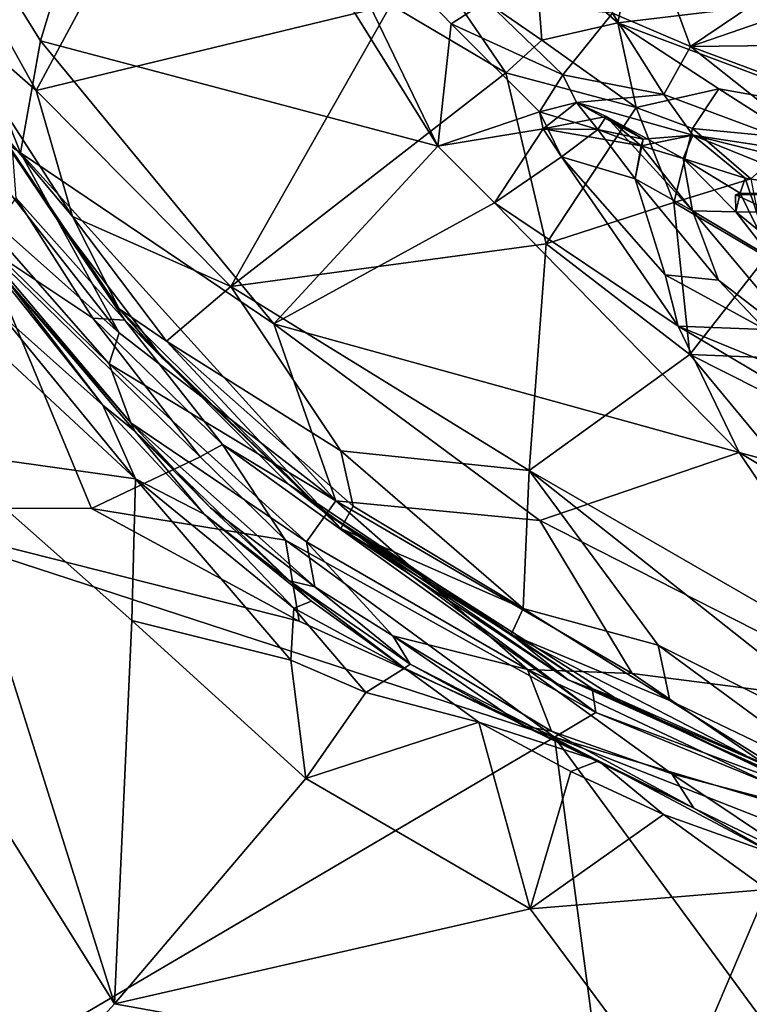
# Model space of a CAD drawing. Extents: x 0 to 41.1, y 0 to 7.7.
# Drawn here: x 32.8 to 33.6, y 2.6 to 3.6 of the extents above; entities that cross this region are included whole.
import ezdxf

# ---------------------------------------------------------------- set-up
doc = ezdxf.new("R2010")
doc.units = 0
doc.header["$MEASUREMENT"] = 0
doc.layers.add('1', color=7, linetype='Continuous')

msp = doc.modelspace()

# ---------------------------------------------------------------- linework, layer by layer
at = {"layer": '1'}
for points in [[(32.6129, 3.9211, 5.3098), (32.808, 3.6079, 5.3267), (32.9255, 3.9946, 5.3254)], [(32.808, 3.6079, 5.3267), (33.2377, 3.4938, 5.3372), (32.9255, 3.9946, 5.3254)], [(33.0943, 3.7901, 5.3355), (32.9255, 3.9946, 5.3254), (33.2377, 3.4938, 5.3372)], [(32.7864, 3.4867, 5.3248), (32.6129, 3.9211, 5.3098), (32.6882, 3.5529, 5.3045)], [(32.808, 3.6079, 5.3267), (32.6129, 3.9211, 5.3098), (32.7864, 3.4867, 5.3248)], [(33.3423, 3.7064, -0.7279), (33.4729, 3.8245, -0.8467), (33.432, 3.6271, -0.7201)], [(33.5891, 3.6459, -0.7589), (33.432, 3.6271, -0.7201), (33.4729, 3.8245, -0.8467)], [(33.2902, 3.6507, 5.3509), (33.0943, 3.7901, 5.3355), (33.2519, 3.6261, 5.3348)], [(33.2377, 3.4938, 5.3372), (33.2519, 3.6261, 5.3348), (33.0943, 3.7901, 5.3355)], [(33.5108, 3.6017, 5.4576), (33.4469, 3.7757, 5.566), (33.4263, 3.6375, 5.4536)], [(33.5108, 3.6017, 5.4576), (33.6795, 3.7156, 5.5698), (33.4469, 3.7757, 5.566)], [(32.6903, 3.6535, -0.5435), (32.715, 3.7127, -0.5765), (32.8032, 3.5541, -0.586)], [(32.8032, 3.5541, -0.586), (32.715, 3.7127, -0.5765), (32.867, 3.673, -0.5892)], [(33.6795, 3.7156, 5.5698), (33.5108, 3.6017, 5.4576), (33.8024, 3.7026, 5.5696)], [(33.3498, 3.6086, -0.6108), (33.2305, 3.691, -0.6176), (33.3423, 3.7064, -0.7279)], [(33.3423, 3.7064, -0.7279), (33.432, 3.6271, -0.7201), (33.3498, 3.6086, -0.6108)], [(33.5108, 3.6017, 5.4576), (33.7267, 3.6042, 5.473), (33.8024, 3.7026, 5.5696)], [(33.3109, 3.5733, -0.5976), (33.1866, 3.6467, -0.5974), (33.2305, 3.691, -0.6176)], [(33.2305, 3.691, -0.6176), (33.3498, 3.6086, -0.6108), (33.3109, 3.5733, -0.5976)], [(33.1866, 3.6467, -0.5974), (32.8032, 3.5541, -0.586), (32.867, 3.673, -0.5892)], [(32.8427, 3.4179, -0.5687), (32.7528, 3.5247, -0.5271), (32.6903, 3.6535, -0.5435)], [(32.8032, 3.5541, -0.586), (32.8427, 3.4179, -0.5687), (32.6903, 3.6535, -0.5435)], [(33.3725, 3.5712, 5.3298), (33.2902, 3.6507, 5.3509), (33.2519, 3.6261, 5.3348)], [(33.3725, 3.5712, 5.3298), (33.4263, 3.6375, 5.4536), (33.2902, 3.6507, 5.3509)], [(32.8032, 3.5541, -0.586), (33.1866, 3.6467, -0.5974), (33.0139, 3.3424, -0.5981)], [(33.0139, 3.3424, -0.5981), (33.1866, 3.6467, -0.5974), (33.3109, 3.5733, -0.5976)], [(33.4263, 3.6375, 5.4536), (33.3725, 3.5712, 5.3298), (33.482, 3.5498, 5.3652)], [(33.5108, 3.6017, 5.4576), (33.4263, 3.6375, 5.4536), (33.482, 3.5498, 5.3652)], [(33.432, 3.6271, -0.7201), (33.5891, 3.6459, -0.7589), (33.6948, 3.5285, -0.718)], [(33.4518, 3.5357, -0.5752), (33.3498, 3.6086, -0.6108), (33.432, 3.6271, -0.7201)], [(33.4518, 3.5357, -0.5752), (33.432, 3.6271, -0.7201), (33.5413, 3.5559, -0.6867)], [(33.432, 3.6271, -0.7201), (33.6948, 3.5285, -0.718), (33.5413, 3.5559, -0.6867)], [(33.2377, 3.4938, 5.3372), (33.3474, 3.5309, 5.3141), (33.2519, 3.6261, 5.3348)], [(33.3725, 3.5712, 5.3298), (33.2519, 3.6261, 5.3348), (33.3474, 3.5309, 5.3141)], [(32.808, 3.6079, 5.3267), (32.7864, 3.4867, 5.3248), (33.0603, 3.3021, 5.345)], [(32.808, 3.6079, 5.3267), (33.0603, 3.3021, 5.345), (33.2377, 3.4938, 5.3372)], [(33.4518, 3.5357, -0.5752), (33.3109, 3.5733, -0.5976), (33.3498, 3.6086, -0.6108)], [(33.6598, 3.4835, 5.3943), (33.5108, 3.6017, 5.4576), (33.482, 3.5498, 5.3652)], [(33.7267, 3.6042, 5.473), (33.5108, 3.6017, 5.4576), (33.7895, 3.4978, 5.4384)], [(33.5108, 3.6017, 5.4576), (33.6598, 3.4835, 5.3943), (33.7895, 3.4978, 5.4384)], [(33.3548, 3.3883, -0.6052), (33.0139, 3.3424, -0.5981), (33.3109, 3.5733, -0.5976)], [(33.3548, 3.3883, -0.6052), (33.3109, 3.5733, -0.5976), (33.4518, 3.5357, -0.5752)], [(33.3474, 3.5309, 5.3141), (33.3875, 3.5411, 5.2996), (33.3725, 3.5712, 5.3298)], [(33.482, 3.5498, 5.3652), (33.3725, 3.5712, 5.3298), (33.3875, 3.5411, 5.2996)], [(32.7864, 3.4867, 5.3248), (32.6882, 3.5529, 5.3045), (32.8931, 3.2925, 5.3186)], [(32.6882, 3.5529, 5.3045), (32.7101, 3.4547, 5.2735), (32.8931, 3.2925, 5.3186)], [(32.8032, 3.5541, -0.586), (33.0139, 3.3424, -0.5981), (32.8427, 3.4179, -0.5687)], [(33.5413, 3.5559, -0.6867), (33.5127, 3.513, -0.6028), (33.4518, 3.5357, -0.5752)], [(33.5413, 3.5559, -0.6867), (33.6252, 3.5021, -0.6063), (33.5127, 3.513, -0.6028)], [(33.5413, 3.5559, -0.6867), (33.6948, 3.5285, -0.718), (33.6252, 3.5021, -0.6063)], [(33.482, 3.5498, 5.3652), (33.3875, 3.5411, 5.2996), (33.5131, 3.5057, 5.2709)], [(33.5131, 3.5057, 5.2709), (33.6598, 3.4835, 5.3943), (33.482, 3.5498, 5.3652)], [(33.3474, 3.5309, 5.3141), (33.3513, 3.5127, 5.2897), (33.3875, 3.5411, 5.2996)], [(33.4195, 3.526, 5.2325), (33.3875, 3.5411, 5.2996), (33.3513, 3.5127, 5.2897)], [(33.4925, 3.4331, -0.5942), (33.3548, 3.3883, -0.6052), (33.4518, 3.5357, -0.5752)], [(33.4594, 3.5016, 5.2775), (33.3875, 3.5411, 5.2996), (33.4105, 3.5118, 5.288)], [(33.5131, 3.5057, 5.2709), (33.3875, 3.5411, 5.2996), (33.4594, 3.5016, 5.2775)], [(33.4195, 3.526, 5.2325), (33.4105, 3.5118, 5.288), (33.3875, 3.5411, 5.2996)], [(33.4925, 3.4331, -0.5942), (33.4518, 3.5357, -0.5752), (33.5127, 3.513, -0.6028)], [(32.893, 3.3183, -0.4937), (32.8254, 3.4157, -0.3835), (32.7528, 3.5247, -0.5271)], [(32.893, 3.3183, -0.4937), (32.7528, 3.5247, -0.5271), (32.8427, 3.4179, -0.5687)], [(32.7528, 3.5247, -0.5271), (32.8254, 3.4157, -0.3835), (32.7782, 3.4862, -0.1724)], [(33.3474, 3.5309, 5.3141), (33.2377, 3.4938, 5.3372), (33.3513, 3.5127, 5.2897)], [(33.3474, 3.5309, 5.3141), (33.4105, 3.5118, 5.288), (33.3711, 3.4825, 5.3158)], [(33.3711, 3.4825, 5.3158), (33.4105, 3.5118, 5.288), (33.3474, 3.5309, 5.3141)], [(33.3513, 3.5127, 5.2897), (33.4573, 3.4943, 5.2375), (33.4195, 3.526, 5.2325)], [(33.4594, 3.5016, 5.2775), (33.4105, 3.5118, 5.288), (33.4195, 3.526, 5.2325)], [(33.4195, 3.526, 5.2325), (33.4573, 3.4943, 5.2375), (33.5128, 3.424, 5.1509)], [(33.4195, 3.526, 5.2325), (33.5027, 3.4808, 5.153), (33.4573, 3.4943, 5.2375)], [(33.4195, 3.526, 5.2325), (33.5128, 3.424, 5.1509), (33.5027, 3.4808, 5.153)], [(33.4195, 3.526, 5.2325), (33.4573, 3.4943, 5.2375), (33.4594, 3.5016, 5.2775)], [(33.2377, 3.4938, 5.3372), (33.2988, 3.4326, 5.3379), (33.3513, 3.5127, 5.2897)], [(33.2988, 3.4326, 5.3379), (33.3711, 3.4825, 5.3158), (33.3513, 3.5127, 5.2897)], [(33.4105, 3.5118, 5.288), (33.4573, 3.4943, 5.2375), (33.3513, 3.5127, 5.2897)], [(33.3513, 3.5127, 5.2897), (33.3711, 3.4825, 5.3158), (33.4105, 3.5118, 5.288)], [(33.3711, 3.4825, 5.3158), (33.4507, 3.4588, 5.2832), (33.4105, 3.5118, 5.288)], [(33.4507, 3.4588, 5.2832), (33.4573, 3.4943, 5.2375), (33.4105, 3.5118, 5.288)], [(33.4925, 3.4331, -0.5942), (33.5127, 3.513, -0.6028), (33.5758, 3.4586, -0.5817)], [(33.5758, 3.4586, -0.5817), (33.5127, 3.513, -0.6028), (33.6252, 3.5021, -0.6063)], [(33.4594, 3.5016, 5.2775), (33.4573, 3.4943, 5.2375), (33.4507, 3.4588, 5.2832)], [(33.4594, 3.5016, 5.2775), (33.4507, 3.4588, 5.2832), (33.4573, 3.4943, 5.2375)], [(33.5131, 3.5057, 5.2709), (33.4573, 3.4943, 5.2375), (33.5027, 3.4808, 5.153)], [(33.4594, 3.5016, 5.2775), (33.4573, 3.4943, 5.2375), (33.5131, 3.5057, 5.2709)], [(33.5696, 3.4593, 5.0985), (33.5131, 3.5057, 5.2709), (33.5027, 3.4808, 5.153)], [(33.7431, 3.4488, 5.2922), (33.6598, 3.4835, 5.3943), (33.5131, 3.5057, 5.2709)], [(33.6651, 3.4443, 5.0807), (33.7431, 3.4488, 5.2922), (33.5131, 3.5057, 5.2709)], [(33.6651, 3.4443, 5.0807), (33.5131, 3.5057, 5.2709), (33.5696, 3.4593, 5.0985)], [(33.0603, 3.3021, 5.345), (33.2988, 3.4326, 5.3379), (33.2377, 3.4938, 5.3372)], [(33.4507, 3.4588, 5.2832), (33.5128, 3.424, 5.1509), (33.4573, 3.4943, 5.2375)], [(32.8991, 3.306, -0.1288), (32.7782, 3.4862, -0.1724), (32.8254, 3.4157, -0.3835)], [(32.7782, 3.4862, -0.1724), (32.8991, 3.306, -0.1288), (32.7818, 3.4378, -0.0834)], [(32.7864, 3.4867, 5.3248), (32.8931, 3.2925, 5.3186), (33.1272, 3.1107, 5.3446)], [(32.7864, 3.4867, 5.3248), (33.1272, 3.1107, 5.3446), (33.0603, 3.3021, 5.345)], [(33.3711, 3.4825, 5.3158), (33.2988, 3.4326, 5.3379), (33.4972, 3.2994, 5.3391)], [(33.4972, 3.2994, 5.3391), (33.4831, 3.3551, 5.3171), (33.3711, 3.4825, 5.3158)], [(33.3711, 3.4825, 5.3158), (33.4831, 3.3551, 5.3171), (33.4507, 3.4588, 5.2832)], [(33.5645, 3.4433, 4.9648), (33.5027, 3.4808, 5.153), (33.5597, 3.423, 4.9114)], [(33.5027, 3.4808, 5.153), (33.5128, 3.424, 5.1509), (33.5597, 3.423, 4.9114)], [(33.5696, 3.4593, 5.0985), (33.5027, 3.4808, 5.153), (33.5645, 3.4433, 4.9648)], [(33.4831, 3.3551, 5.3171), (33.5411, 3.3492, 5.2508), (33.4507, 3.4588, 5.2832)], [(33.5411, 3.3492, 5.2508), (33.5128, 3.424, 5.1509), (33.4507, 3.4588, 5.2832)], [(33.4925, 3.4331, -0.5942), (33.5758, 3.4586, -0.5817), (33.5923, 3.3743, -0.5629)], [(33.5645, 3.4433, 4.9648), (33.5991, 3.3726, 5.0108), (33.5696, 3.4593, 5.0985)], [(33.5991, 3.3726, 5.0108), (33.6651, 3.4443, 5.0807), (33.5696, 3.4593, 5.0985)], [(32.8821, 3.2589, 5.2989), (32.7101, 3.4547, 5.2735), (32.706, 3.4311, 5.1845)], [(32.8821, 3.2589, 5.2989), (32.8931, 3.2925, 5.3186), (32.7101, 3.4547, 5.2735)], [(33.5593, 3.4415, 4.9033), (33.7028, 3.4508, 4.8852), (33.6377, 3.442, 4.9485)], [(33.7028, 3.4508, 4.8852), (33.5593, 3.4415, 4.9033), (33.6005, 3.4225, 4.8594)], [(32.8647, 3.3082, -0.076), (32.7443, 3.3882, -0.055), (32.7818, 3.4378, -0.0834)], [(32.8991, 3.306, -0.1288), (32.8647, 3.3082, -0.076), (32.7818, 3.4378, -0.0834)], [(33.5645, 3.4433, 4.9648), (33.5597, 3.423, 4.9114), (33.5593, 3.4415, 4.9033)], [(33.5645, 3.4433, 4.9648), (33.5593, 3.4415, 4.9033), (33.6377, 3.442, 4.9485)], [(33.6005, 3.4225, 4.8594), (33.5593, 3.4415, 4.9033), (33.5597, 3.423, 4.9114)], [(33.5645, 3.4433, 4.9648), (33.6377, 3.442, 4.9485), (33.5991, 3.3726, 5.0108)], [(32.8821, 3.2589, 5.2989), (32.706, 3.4311, 5.1845), (32.9056, 3.195, 5.2505)], [(32.77, 3.351, 5.0247), (32.9056, 3.195, 5.2505), (32.706, 3.4311, 5.1845)], [(33.2988, 3.4326, 5.3379), (33.0603, 3.3021, 5.345), (33.5631, 3.1632, 5.3608)], [(33.4972, 3.2994, 5.3391), (33.2988, 3.4326, 5.3379), (33.5631, 3.1632, 5.3608)], [(33.3548, 3.3883, -0.6052), (33.4925, 3.4331, -0.5942), (33.5099, 3.2689, -0.6081)], [(33.5923, 3.3743, -0.5629), (33.5099, 3.2689, -0.6081), (33.4925, 3.4331, -0.5942)], [(32.8991, 3.306, -0.1288), (32.8254, 3.4157, -0.3835), (32.9405, 3.2644, -0.3798)], [(32.893, 3.3183, -0.4937), (32.9405, 3.2644, -0.3798), (32.8254, 3.4157, -0.3835)], [(32.893, 3.3183, -0.4937), (32.8427, 3.4179, -0.5687), (32.9443, 3.2833, -0.5563)], [(32.9443, 3.2833, -0.5563), (32.8427, 3.4179, -0.5687), (33.0139, 3.3424, -0.5981)], [(33.5991, 3.3726, 5.0108), (33.5597, 3.423, 4.9114), (33.5128, 3.424, 5.1509)], [(33.6397, 3.2733, 5.1149), (33.5128, 3.424, 5.1509), (33.5411, 3.3492, 5.2508)], [(33.5991, 3.3726, 5.0108), (33.5128, 3.424, 5.1509), (33.6397, 3.2733, 5.1149)], [(33.5991, 3.3726, 5.0108), (33.6615, 3.3403, 4.8687), (33.5597, 3.423, 4.9114)], [(33.6005, 3.4225, 4.8594), (33.5597, 3.423, 4.9114), (33.6615, 3.3403, 4.8687)], [(32.6021, 3.1036, -0.0601), (32.7443, 3.3882, -0.055), (32.8632, 3.1025, -0.0649)], [(32.8632, 3.1025, -0.0649), (32.7443, 3.3882, -0.055), (32.9807, 3.1583, -0.0721)], [(32.8647, 3.3082, -0.076), (32.9807, 3.1583, -0.0721), (32.7443, 3.3882, -0.055)], [(33.0139, 3.3424, -0.5981), (33.3548, 3.3883, -0.6052), (33.3364, 3.1436, -0.6094)], [(33.5099, 3.2689, -0.6081), (33.3364, 3.1436, -0.6094), (33.3548, 3.3883, -0.6052)], [(33.5908, 3.2656, -0.5975), (33.5099, 3.2689, -0.6081), (33.5923, 3.3743, -0.5629)], [(32.7648, 3.3129, 4.8305), (32.8755, 3.2142, 4.9098), (32.758, 3.3614, 4.8807)], [(32.758, 3.3614, 4.8807), (32.8755, 3.2142, 4.9098), (32.77, 3.351, 5.0247)], [(32.8879, 2.5674, 4.8163), (32.3917, 3.3596, 4.7951), (32.3986, 2.0312, 4.8082)], [(32.3917, 3.3596, 4.7951), (32.8879, 2.5674, 4.8163), (32.6998, 3.1643, 4.808)], [(32.77, 3.351, 5.0247), (32.8755, 3.2142, 4.9098), (32.9101, 3.1861, 5.072)], [(32.9101, 3.1861, 5.072), (32.9056, 3.195, 5.2505), (32.77, 3.351, 5.0247)], [(33.4972, 3.2994, 5.3391), (33.5912, 3.2958, 5.2868), (33.4831, 3.3551, 5.3171)], [(33.5912, 3.2958, 5.2868), (33.5411, 3.3492, 5.2508), (33.4831, 3.3551, 5.3171)], [(32.9106, 3.1346, 4.8275), (32.6808, 3.3479, 4.7974), (32.6998, 3.1643, 4.808)], [(32.6808, 3.3479, 4.7974), (32.9106, 3.1346, 4.8275), (32.7648, 3.3129, 4.8305)], [(33.0139, 3.3424, -0.5981), (33.1327, 3.1647, -0.59), (32.9443, 3.2833, -0.5563)], [(33.0139, 3.3424, -0.5981), (33.3364, 3.1436, -0.6094), (33.1327, 3.1647, -0.59)], [(33.5912, 3.2958, 5.2868), (33.6397, 3.2733, 5.1149), (33.5411, 3.3492, 5.2508)], [(33.1327, 3.0809, -0.4961), (32.893, 3.3183, -0.4937), (32.9443, 3.2833, -0.5563)], [(32.9405, 3.2644, -0.3798), (32.893, 3.3183, -0.4937), (33.1327, 3.0809, -0.4961)], [(32.7648, 3.3129, 4.8305), (32.9106, 3.1346, 4.8275), (32.8755, 3.2142, 4.9098)], [(32.9807, 3.1583, -0.0721), (32.8647, 3.3082, -0.076), (33.0046, 3.1716, -0.0987)], [(33.0046, 3.1716, -0.0987), (32.8647, 3.3082, -0.076), (32.8991, 3.306, -0.1288)], [(32.8991, 3.306, -0.1288), (32.9405, 3.2644, -0.3798), (33.1327, 3.0809, -0.4961)], [(33.1129, 3.1001, -0.3193), (32.8991, 3.306, -0.1288), (33.1327, 3.0809, -0.4961)], [(32.8991, 3.306, -0.1288), (33.0761, 3.129, -0.1334), (33.0046, 3.1716, -0.0987)], [(32.8991, 3.306, -0.1288), (33.1129, 3.1001, -0.3193), (33.0761, 3.129, -0.1334)], [(33.3477, 3.0895, 5.3598), (33.5631, 3.1632, 5.3608), (33.0603, 3.3021, 5.345)], [(33.0603, 3.3021, 5.345), (33.1272, 3.1107, 5.3446), (33.3477, 3.0895, 5.3598)], [(33.5631, 3.1632, 5.3608), (33.8647, 3.0814, 5.3523), (33.4972, 3.2994, 5.3391)], [(33.6852, 3.2225, 5.3217), (33.5912, 3.2958, 5.2868), (33.4972, 3.2994, 5.3391)], [(33.8647, 3.0814, 5.3523), (33.6852, 3.2225, 5.3217), (33.4972, 3.2994, 5.3391)], [(33.1272, 3.1107, 5.3446), (32.8931, 3.2925, 5.3186), (32.8821, 3.2589, 5.2989)], [(33.1327, 3.1647, -0.59), (33.1461, 3.1052, -0.5559), (32.9443, 3.2833, -0.5563)], [(33.1461, 3.1052, -0.5559), (33.1327, 3.0809, -0.4961), (32.9443, 3.2833, -0.5563)], [(33.5099, 3.2689, -0.6081), (33.8671, 2.8378, -0.5968), (33.3364, 3.1436, -0.6094)], [(33.5099, 3.2689, -0.6081), (33.8533, 3.0959, -0.5976), (33.8671, 2.8378, -0.5968)], [(33.5099, 3.2689, -0.6081), (33.5908, 3.2656, -0.5975), (33.8533, 3.0959, -0.5976)], [(32.8821, 3.2589, 5.2989), (32.9056, 3.195, 5.2505), (33.0957, 3.0667, 5.3209)], [(32.8821, 3.2589, 5.2989), (33.0957, 3.0667, 5.3209), (33.1272, 3.1107, 5.3446)], [(32.9851, 3.0966, 4.8805), (32.8755, 3.2142, 4.9098), (32.9106, 3.1346, 4.8275)], [(32.9101, 3.1861, 5.072), (32.8755, 3.2142, 4.9098), (32.9851, 3.0966, 4.8805)], [(33.1044, 3.0178, 5.2579), (32.9056, 3.195, 5.2505), (32.9918, 3.1034, 5.2069)], [(33.1044, 3.0178, 5.2579), (33.0957, 3.0667, 5.3209), (32.9056, 3.195, 5.2505)], [(32.9101, 3.1861, 5.072), (32.9918, 3.1034, 5.2069), (32.9056, 3.195, 5.2505)], [(32.9101, 3.1861, 5.072), (32.9851, 3.0966, 4.8805), (33.0772, 3.0246, 5.0957)], [(32.9101, 3.1861, 5.072), (33.0772, 3.0246, 5.0957), (32.9918, 3.1034, 5.2069)], [(33.0046, 3.1716, -0.0987), (33.0728, 3.0684, -0.0676), (32.9807, 3.1583, -0.0721)], [(33.0046, 3.1716, -0.0987), (33.4084, 2.8822, -0.0947), (33.0728, 3.0684, -0.0676)], [(33.0761, 3.129, -0.1334), (33.4084, 2.8822, -0.0947), (33.0046, 3.1716, -0.0987)], [(32.8879, 2.5674, 4.8163), (32.9067, 2.9815, 4.8176), (32.6998, 3.1643, 4.808)], [(32.6998, 3.1643, 4.808), (32.9067, 2.9815, 4.8176), (32.9106, 3.1346, 4.8275)], [(33.1327, 3.1647, -0.59), (33.3364, 3.1436, -0.6094), (33.3299, 2.9946, -0.5726)], [(33.3299, 2.9946, -0.5726), (33.1461, 3.1052, -0.5559), (33.1327, 3.1647, -0.59)], [(33.5631, 3.1632, 5.3608), (33.3477, 3.0895, 5.3598), (33.7494, 2.8856, 5.3714)], [(33.5631, 3.1632, 5.3608), (33.7494, 2.8856, 5.3714), (33.903, 2.9596, 5.3696)], [(33.8647, 3.0814, 5.3523), (33.5631, 3.1632, 5.3608), (33.903, 2.9596, 5.3696)], [(33.0728, 3.0684, -0.0676), (32.8632, 3.1025, -0.0649), (32.9807, 3.1583, -0.0721)], [(33.3364, 3.1436, -0.6094), (33.4756, 2.9551, -0.5929), (33.3299, 2.9946, -0.5726)], [(33.3364, 3.1436, -0.6094), (33.7459, 2.8196, -0.5889), (33.4756, 2.9551, -0.5929)], [(33.8671, 2.8378, -0.5968), (33.7459, 2.8196, -0.5889), (33.3364, 3.1436, -0.6094)], [(32.9106, 3.1346, 4.8275), (32.9067, 2.9815, 4.8176), (33.0785, 2.9389, 4.8169)], [(32.9106, 3.1346, 4.8275), (33.0785, 2.9389, 4.8169), (33.0818, 2.9949, 4.8571)], [(32.9106, 3.1346, 4.8275), (33.0818, 2.9949, 4.8571), (32.9851, 3.0966, 4.8805)], [(33.0761, 3.129, -0.1334), (33.4045, 2.9082, -0.1362), (33.4084, 2.8822, -0.0947)], [(33.1129, 3.1001, -0.3193), (33.4045, 2.9082, -0.1362), (33.0761, 3.129, -0.1334)], [(33.0957, 3.0667, 5.3209), (33.3345, 2.9286, 5.3326), (33.1272, 3.1107, 5.3446)], [(33.4475, 2.9245, 5.3517), (33.1272, 3.1107, 5.3446), (33.3345, 2.9286, 5.3326)], [(33.1272, 3.1107, 5.3446), (33.4475, 2.9245, 5.3517), (33.3477, 3.0895, 5.3598)], [(33.3636, 2.8556, -0.0729), (31.5259, 1.7756, -0.0582), (32.6021, 3.1036, -0.0601)], [(33.0876, 2.981, -0.0669), (33.3636, 2.8556, -0.0729), (32.6021, 3.1036, -0.0601)], [(32.8632, 3.1025, -0.0649), (33.0876, 2.981, -0.0669), (32.6021, 3.1036, -0.0601)], [(32.8632, 3.1025, -0.0649), (33.0728, 3.0684, -0.0676), (33.0876, 2.981, -0.0669)], [(33.1009, 3.0026, 4.9124), (32.9851, 3.0966, 4.8805), (33.0818, 2.9949, 4.8571)], [(32.9851, 3.0966, 4.8805), (33.1009, 3.0026, 4.9124), (33.0772, 3.0246, 5.0957)], [(33.1044, 3.0178, 5.2579), (32.9918, 3.1034, 5.2069), (33.0772, 3.0246, 5.0957)], [(33.1129, 3.1001, -0.3193), (33.3784, 2.9176, -0.3866), (33.4286, 2.8986, -0.1994)], [(33.1327, 3.0809, -0.4961), (33.3784, 2.9176, -0.3866), (33.1129, 3.1001, -0.3193)], [(33.4286, 2.8986, -0.1994), (33.4045, 2.9082, -0.1362), (33.1129, 3.1001, -0.3193)], [(33.1461, 3.1052, -0.5559), (33.3299, 2.9946, -0.5726), (33.1327, 3.0809, -0.4961)], [(33.4475, 2.9245, 5.3517), (33.7494, 2.8856, 5.3714), (33.3477, 3.0895, 5.3598)], [(33.1327, 3.0809, -0.4961), (33.3299, 2.9946, -0.5726), (33.3167, 2.9665, -0.5124)], [(33.3167, 2.9665, -0.5124), (33.3784, 2.9176, -0.3866), (33.1327, 3.0809, -0.4961)], [(33.3636, 2.8556, -0.0729), (33.0728, 3.0684, -0.0676), (33.4084, 2.8822, -0.0947)], [(33.0876, 2.981, -0.0669), (33.0728, 3.0684, -0.0676), (33.3636, 2.8556, -0.0729)], [(33.1044, 3.0178, 5.2579), (33.189, 2.9652, 5.2799), (33.0957, 3.0667, 5.3209)], [(33.0957, 3.0667, 5.3209), (33.189, 2.9652, 5.2799), (33.3345, 2.9286, 5.3326)], [(33.2016, 2.93, 4.8695), (33.0772, 3.0246, 5.0957), (33.1009, 3.0026, 4.9124)], [(33.2016, 2.93, 4.8695), (33.2077, 2.9346, 5.1582), (33.0772, 3.0246, 5.0957)], [(33.1044, 3.0178, 5.2579), (33.0772, 3.0246, 5.0957), (33.2077, 2.9346, 5.1582)], [(33.1044, 3.0178, 5.2579), (33.2077, 2.9346, 5.1582), (33.189, 2.9652, 5.2799)], [(33.1009, 3.0026, 4.9124), (33.0818, 2.9949, 4.8571), (33.2016, 2.93, 4.8695)], [(33.1597, 2.9039, 4.8281), (33.0818, 2.9949, 4.8571), (33.0785, 2.9389, 4.8169)], [(33.1597, 2.9039, 4.8281), (33.2016, 2.93, 4.8695), (33.0818, 2.9949, 4.8571)], [(33.3167, 2.9665, -0.5124), (33.3299, 2.9946, -0.5726), (33.4883, 2.8952, -0.5564)], [(33.4756, 2.9551, -0.5929), (33.4883, 2.8952, -0.5564), (33.3299, 2.9946, -0.5726)], [(32.9067, 2.9815, 4.8176), (32.8879, 2.5674, 4.8163), (33.0949, 2.8108, 4.821)], [(33.0949, 2.8108, 4.821), (33.0785, 2.9389, 4.8169), (32.9067, 2.9815, 4.8176)], [(33.189, 2.9652, 5.2799), (33.3605, 2.8622, 5.2927), (33.3345, 2.9286, 5.3326)], [(33.331, 2.8674, 5.2315), (33.3605, 2.8622, 5.2927), (33.189, 2.9652, 5.2799)], [(33.331, 2.8674, 5.2315), (33.189, 2.9652, 5.2799), (33.2077, 2.9346, 5.1582)], [(33.6437, 2.798, -0.5159), (33.3167, 2.9665, -0.5124), (33.4883, 2.8952, -0.5564)], [(33.3167, 2.9665, -0.5124), (33.6437, 2.798, -0.5159), (33.3784, 2.9176, -0.3866)], [(33.7459, 2.8196, -0.5889), (33.6864, 2.8003, -0.5641), (33.4756, 2.9551, -0.5929)], [(33.4756, 2.9551, -0.5929), (33.6864, 2.8003, -0.5641), (33.4883, 2.8952, -0.5564)], [(33.0949, 2.8108, 4.821), (33.1597, 2.9039, 4.8281), (33.0785, 2.9389, 4.8169)], [(33.1597, 2.9039, 4.8281), (33.2817, 2.8718, 4.827), (33.2016, 2.93, 4.8695)], [(33.4113, 2.8301, 4.9), (33.2077, 2.9346, 5.1582), (33.2016, 2.93, 4.8695)], [(33.4113, 2.8301, 4.9), (33.2016, 2.93, 4.8695), (33.2817, 2.8718, 4.827)], [(33.331, 2.8674, 5.2315), (33.2077, 2.9346, 5.1582), (33.4113, 2.8301, 4.9)], [(33.6784, 2.7667, 5.3329), (33.4475, 2.9245, 5.3517), (33.3345, 2.9286, 5.3326)], [(33.4903, 2.8161, 5.297), (33.6784, 2.7667, 5.3329), (33.3345, 2.9286, 5.3326)], [(33.3605, 2.8622, 5.2927), (33.4903, 2.8161, 5.297), (33.3345, 2.9286, 5.3326)], [(33.6437, 2.798, -0.5159), (33.6805, 2.7869, -0.3586), (33.3784, 2.9176, -0.3866)], [(33.3784, 2.9176, -0.3866), (33.6805, 2.7869, -0.3586), (33.4286, 2.8986, -0.1994)], [(33.7494, 2.8856, 5.3714), (33.4475, 2.9245, 5.3517), (33.6784, 2.7667, 5.3329)], [(33.1597, 2.9039, 4.8281), (33.0949, 2.8108, 4.821), (33.2817, 2.8718, 4.827)], [(33.6408, 2.7958, -0.1231), (33.4084, 2.8822, -0.0947), (33.4045, 2.9082, -0.1362)], [(33.6408, 2.7958, -0.1231), (33.4045, 2.9082, -0.1362), (33.4286, 2.8986, -0.1994)], [(33.6408, 2.7958, -0.1231), (33.4286, 2.8986, -0.1994), (33.6805, 2.7869, -0.3586)], [(33.6864, 2.8003, -0.5641), (33.6437, 2.798, -0.5159), (33.4883, 2.8952, -0.5564)], [(33.2817, 2.8718, 4.827), (33.0949, 2.8108, 4.821), (33.3372, 2.67, 4.8277)], [(33.2817, 2.8718, 4.827), (33.3813, 2.8184, 4.8482), (33.4113, 2.8301, 4.9)], [(33.2817, 2.8718, 4.827), (33.3372, 2.67, 4.8277), (33.3813, 2.8184, 4.8482)], [(33.3636, 2.8556, -0.0729), (33.4084, 2.8822, -0.0947), (33.7699, 2.7343, -0.0999)], [(33.6408, 2.7958, -0.1231), (33.7699, 2.7343, -0.0999), (33.4084, 2.8822, -0.0947)], [(33.4113, 2.8301, 4.9), (33.5144, 2.7788, 5.205), (33.331, 2.8674, 5.2315)], [(33.3605, 2.8622, 5.2927), (33.331, 2.8674, 5.2315), (33.5144, 2.7788, 5.205)], [(33.3605, 2.8622, 5.2927), (33.5144, 2.7788, 5.205), (33.4903, 2.8161, 5.297)], [(33.5194, 1.6828, -0.0876), (31.5259, 1.7756, -0.0582), (33.3636, 2.8556, -0.0729)], [(33.7699, 2.7343, -0.0999), (33.7621, 2.6992, -0.0795), (33.3636, 2.8556, -0.0729)], [(33.5194, 1.6828, -0.0876), (33.3636, 2.8556, -0.0729), (33.716, 2.3763, -0.0853)], [(33.716, 2.3763, -0.0853), (33.3636, 2.8556, -0.0729), (33.7621, 2.6992, -0.0795)], [(33.4113, 2.8301, 4.9), (33.3813, 2.8184, 4.8482), (33.4815, 2.7722, 4.8336)], [(33.4113, 2.8301, 4.9), (33.6003, 2.7294, 4.8699), (33.5144, 2.7788, 5.205)], [(33.4113, 2.8301, 4.9), (33.4815, 2.7722, 4.8336), (33.6003, 2.7294, 4.8699)], [(33.0949, 2.8108, 4.821), (32.8879, 2.5674, 4.8163), (33.3372, 2.67, 4.8277)], [(33.4815, 2.7722, 4.8336), (33.3813, 2.8184, 4.8482), (33.3372, 2.67, 4.8277)], [(33.6305, 2.7222, 5.2628), (33.6784, 2.7667, 5.3329), (33.4903, 2.8161, 5.297)], [(33.4903, 2.8161, 5.297), (33.5144, 2.7788, 5.205), (33.6305, 2.7222, 5.2628)], [(33.6305, 2.7222, 5.2628), (33.5144, 2.7788, 5.205), (33.6147, 2.7221, 5.0997)], [(33.5144, 2.7788, 5.205), (33.6003, 2.7294, 4.8699), (33.6147, 2.7221, 5.0997)], [(33.5934, 2.6912, 4.8211), (33.4815, 2.7722, 4.8336), (33.3372, 2.67, 4.8277)], [(33.4815, 2.7722, 4.8336), (33.5934, 2.6912, 4.8211), (33.6003, 2.7294, 4.8699)], [(33.4945, 2.4586, 4.8286), (33.5934, 2.6912, 4.8211), (33.3372, 2.67, 4.8277)], [(33.4945, 2.4586, 4.8286), (33.7604, 2.4804, 4.8331), (33.5934, 2.6912, 4.8211)], [(32.8879, 2.5674, 4.8163), (33.4945, 2.4586, 4.8286), (33.3372, 2.67, 4.8277)], [(32.3986, 2.0312, 4.8082), (33.4945, 2.4586, 4.8286), (32.8879, 2.5674, 4.8163)]]:
    msp.add_3dface(points, dxfattribs=at)

doc.saveas('drawing.dxf')
